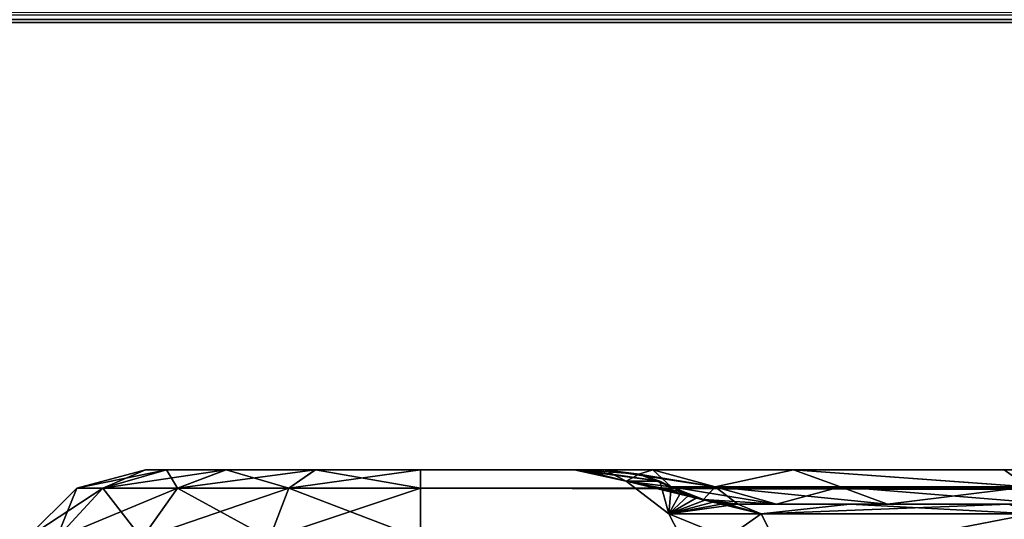
# Model space of a CAD drawing. Units: millimetres. Extents: x -452 to 452, y -180 to 920.
# Drawn here: x -160 to -146, y -27 to -20 of the extents above; entities that cross this region are included whole.
import ezdxf

# ---------------------------------------------------------------- set-up
doc = ezdxf.new("R2010")
doc.units = ezdxf.units.MM
doc.header["$LTSCALE"] = 127.314815
for name, color, linetype in [('136', 7, 'CONTINUOUS'), ('147', 7, 'CONTINUOUS'), ('149', 7, 'CONTINUOUS'), ('250', 7, 'CONTINUOUS'), ('301', 7, 'CONTINUOUS'), ('302', 7, 'CONTINUOUS'), ('303', 7, 'CONTINUOUS'), ('331', 7, 'CONTINUOUS'), ('332', 7, 'CONTINUOUS'), ('333', 7, 'CONTINUOUS'), ('334', 7, 'CONTINUOUS'), ('335', 7, 'CONTINUOUS'), ('360', 7, 'CONTINUOUS'), ('367', 7, 'CONTINUOUS'), ('368', 7, 'CONTINUOUS'), ('370', 7, 'CONTINUOUS'), ('372', 7, 'CONTINUOUS'), ('379', 7, 'CONTINUOUS'), ('380', 7, 'CONTINUOUS'), ('383', 7, 'CONTINUOUS'), ('384', 7, 'CONTINUOUS')]:
    doc.layers.add(name, color=color, linetype=linetype)

msp = doc.modelspace()

# ---------------------------------------------------------------- linework, layer by layer
at = {"layer": '136', "color": 253, "linetype": 'Continuous', "true_color": 0xa0abb8}
for points in [[(303.785, -20, 296.774), (311, -20, 297.65), (-348, -20, 304.5), (303.785, -20, 296.774)], [(-348, -20, 304.5), (311, -20, 297.65), (348, -20, 304.5), (-348, -20, 304.5)], [(296.989, -20, 294.196), (303.785, -20, 296.774), (-348, -20, 304.5), (296.989, -20, 294.196)], [(291.007, -20, 290.068), (296.989, -20, 294.196), (-348, -20, 304.5), (291.007, -20, 290.068)], [(286.187, -20, 284.627), (291.007, -20, 290.068), (-348, -20, 304.5), (286.187, -20, 284.627)], [(282.809, -20, 278.191), (286.187, -20, 284.627), (-348, -20, 304.5), (282.809, -20, 278.191)], [(281.07, -20, 271.134), (282.809, -20, 278.191), (-348, -20, 304.5), (281.07, -20, 271.134)], [(281.07, -20, 263.866), (281.07, -20, 271.134), (-348, -20, 304.5), (281.07, -20, 263.866)], [(-303.785, -20, 296.774), (281.07, -20, 263.866), (-348, -20, 304.5), (-303.785, -20, 296.774)], [(348, -20, -304.5), (-311, -20, -297.65), (-348, -20, -304.5), (348, -20, -304.5)], [(-303.785, -20, -296.774), (-311, -20, -297.65), (348, -20, -304.5), (-303.785, -20, -296.774)], [(-296.989, -20, 294.196), (281.07, -20, 263.866), (-303.785, -20, 296.774), (-296.989, -20, 294.196)], [(-296.989, -20, -294.196), (-303.785, -20, -296.774), (348, -20, -304.5), (-296.989, -20, -294.196)], [(-291.007, -20, 290.068), (281.07, -20, 263.866), (-296.989, -20, 294.196), (-291.007, -20, 290.068)], [(-291.007, -20, -290.068), (-296.989, -20, -294.196), (348, -20, -304.5), (-291.007, -20, -290.068)], [(281.07, -20, -263.866), (281.07, -20, 263.866), (-291.007, -20, 290.068), (281.07, -20, -263.866)], [(281.07, -20, -271.134), (281.07, -20, -263.866), (-291.007, -20, 290.068), (281.07, -20, -271.134)], [(-286.187, -20, 284.627), (281.07, -20, -271.134), (-291.007, -20, 290.068), (-286.187, -20, 284.627)], [(-286.187, -20, -284.627), (-291.007, -20, -290.068), (348, -20, -304.5), (-286.187, -20, -284.627)], [(-282.809, -20, 278.191), (281.07, -20, -271.134), (-286.187, -20, 284.627), (-282.809, -20, 278.191)], [(-282.809, -20, -278.191), (-286.187, -20, -284.627), (348, -20, -304.5), (-282.809, -20, -278.191)], [(-281.07, -20, 271.134), (281.07, -20, -271.134), (-282.809, -20, 278.191), (-281.07, -20, 271.134)], [(-281.07, -20, -271.134), (-282.809, -20, -278.191), (348, -20, -304.5), (-281.07, -20, -271.134)], [(282.809, -20, -278.191), (281.07, -20, -271.134), (-281.07, -20, 271.134), (282.809, -20, -278.191)], [(286.187, -20, -284.627), (282.809, -20, -278.191), (-281.07, -20, 271.134), (286.187, -20, -284.627)], [(291.007, -20, -290.068), (286.187, -20, -284.627), (-281.07, -20, 271.134), (291.007, -20, -290.068)], [(296.989, -20, -294.196), (291.007, -20, -290.068), (-281.07, -20, -263.866), (296.989, -20, -294.196)], [(-281.07, -20, -263.866), (291.007, -20, -290.068), (-281.07, -20, 263.866), (-281.07, -20, -263.866)], [(-281.07, -20, 263.866), (291.007, -20, -290.068), (-281.07, -20, 271.134), (-281.07, -20, 263.866)], [(303.785, -20, -296.774), (296.989, -20, -294.196), (-281.07, -20, -263.866), (303.785, -20, -296.774)], [(303.785, -20, -296.774), (-281.07, -20, -263.866), (348, -20, -304.5), (303.785, -20, -296.774)], [(-281.07, -20, -263.866), (-281.07, -20, -271.134), (348, -20, -304.5), (-281.07, -20, -263.866)]]:
    msp.add_3dface(points, dxfattribs=at)
at = {"layer": '147', "color": 253, "linetype": 'Continuous', "true_color": 0xa0abb8}
for points in [[(-348, -20, 304.5), (348, -20, 304.5), (348, -19.844, 305.275), (-348, -20, 304.5)], [(-348, -19.844, 305.275), (-348, -20, 304.5), (348, -19.844, 305.275), (-348, -19.844, 305.275)]]:
    msp.add_3dface(points, dxfattribs=at)
at = {"layer": '149', "color": 253, "linetype": 'Continuous', "true_color": 0xa0abb8}
for points in [[(348, -20, -304.5), (-348, -19.848, -305.265), (348, -19.844, -305.275), (348, -20, -304.5)], [(348, -20, -304.5), (-348, -20, -304.5), (-348, -19.848, -305.265), (348, -20, -304.5)]]:
    msp.add_3dface(points, dxfattribs=at)
at = {"layer": '250', "color": 253, "linetype": 'Continuous', "true_color": 0xa0abb8}
for points in [[(158, -26.5, -226.5), (157.694, -26.5, -228.032), (-158, -26.5, -226.5), (158, -26.5, -226.5)], [(-158, -26.5, -226.5), (157.694, -26.5, -228.032), (-157.696, -26.5, -228.028), (-158, -26.5, -226.5)], [(158, -26.5, -226.5), (-158, -26.5, -226.5), (-111, -26.5, -224.267), (158, -26.5, -226.5)], [(-157.694, -26.5, 288.032), (158, -26.5, 286.5), (-158, -26.5, 286.5), (-157.694, -26.5, 288.032)], [(-158, -26.5, 286.5), (158, -26.5, 286.5), (111, -26.5, 284.267), (-158, -26.5, 286.5)], [(-158, -26.5, -226.5), (-158, -26.5, 286.5), (-151.767, -26.5, -183.5), (-158, -26.5, -226.5)], [(-151.767, -26.5, -183.5), (-158, -26.5, 286.5), (-151.767, -26.5, 243.5), (-151.767, -26.5, -183.5)], [(-151.767, -26.5, 243.5), (-158, -26.5, 286.5), (-151.655, -26.5, 246.521), (-151.767, -26.5, 243.5)], [(-151.655, -26.5, 246.521), (-158, -26.5, 286.5), (-151.323, -26.5, 249.503), (-151.655, -26.5, 246.521)], [(-151.323, -26.5, 249.503), (-158, -26.5, 286.5), (-151.323, -26.5, 274.446), (-151.323, -26.5, 249.503)], [(-151.323, -26.5, 274.446), (-158, -26.5, 286.5), (-150.62, -26.5, 278.009), (-151.323, -26.5, 274.446)], [(-150.62, -26.5, 278.009), (-158, -26.5, 286.5), (-148.577, -26.5, 281.077), (-150.62, -26.5, 278.009)], [(-148.577, -26.5, 281.077), (-158, -26.5, 286.5), (-145.509, -26.5, 283.12), (-148.577, -26.5, 281.077)], [(-145.509, -26.5, 283.12), (-158, -26.5, 286.5), (-141.946, -26.5, 283.823), (-145.509, -26.5, 283.12)], [(-141.946, -26.5, 283.823), (-158, -26.5, 286.5), (-117.003, -26.5, 283.823), (-141.946, -26.5, 283.823)], [(-117.003, -26.5, 283.823), (-158, -26.5, 286.5), (-114.021, -26.5, 284.155), (-117.003, -26.5, 283.823)], [(-114.021, -26.5, 284.155), (-158, -26.5, 286.5), (-111, -26.5, 284.267), (-114.021, -26.5, 284.155)], [(-111, -26.5, 284.267), (-158, -26.5, 286.5), (111, -26.5, 284.267), (-111, -26.5, 284.267)], [(-111, -26.5, -224.267), (-158, -26.5, -226.5), (-141.946, -26.5, -223.823), (-111, -26.5, -224.267)], [(-141.946, -26.5, -223.823), (-158, -26.5, -226.5), (-145.509, -26.5, -223.12), (-141.946, -26.5, -223.823)], [(-145.509, -26.5, -223.12), (-158, -26.5, -226.5), (-148.577, -26.5, -221.077), (-145.509, -26.5, -223.12)], [(-148.577, -26.5, -221.077), (-158, -26.5, -226.5), (-150.62, -26.5, -218.009), (-148.577, -26.5, -221.077)], [(-150.62, -26.5, -218.009), (-158, -26.5, -226.5), (-151.323, -26.5, -214.446), (-150.62, -26.5, -218.009)], [(-151.323, -26.5, -214.446), (-158, -26.5, -226.5), (-151.767, -26.5, -183.5), (-151.323, -26.5, -214.446)], [(-157.696, -26.5, -228.028), (157.694, -26.5, -228.032), (-156.829, -26.5, -229.326), (-157.696, -26.5, -228.028)], [(157.696, -26.5, 288.028), (158, -26.5, 286.5), (-157.694, -26.5, 288.032), (157.696, -26.5, 288.028)], [(156.829, -26.5, 289.326), (157.696, -26.5, 288.028), (-157.694, -26.5, 288.032), (156.829, -26.5, 289.326)], [(-156.826, -26.5, 289.329), (156.829, -26.5, 289.326), (-157.694, -26.5, 288.032), (-156.826, -26.5, 289.329)], [(157.694, -26.5, -228.032), (156.826, -26.5, -229.329), (-156.829, -26.5, -229.326), (157.694, -26.5, -228.032)], [(-156.829, -26.5, -229.326), (156.826, -26.5, -229.329), (-155.532, -26.5, -230.194), (-156.829, -26.5, -229.326)], [(155.532, -26.5, 290.194), (156.829, -26.5, 289.326), (-156.826, -26.5, 289.329), (155.532, -26.5, 290.194)], [(-155.528, -26.5, 290.196), (155.532, -26.5, 290.194), (-156.826, -26.5, 289.329), (-155.528, -26.5, 290.196)], [(155.528, -26.5, -230.196), (154, -26.5, -230.5), (-155.532, -26.5, -230.194), (155.528, -26.5, -230.196)], [(-155.532, -26.5, -230.194), (154, -26.5, -230.5), (-154, -26.5, -230.5), (-155.532, -26.5, -230.194)], [(156.826, -26.5, -229.329), (155.528, -26.5, -230.196), (-155.532, -26.5, -230.194), (156.826, -26.5, -229.329)], [(-154, -26.5, 290.5), (155.532, -26.5, 290.194), (-155.528, -26.5, 290.196), (-154, -26.5, 290.5)], [(154, -26.5, 290.5), (155.532, -26.5, 290.194), (-154, -26.5, 290.5), (154, -26.5, 290.5)], [(-151.655, -26.5, -186.521), (-151.323, -26.5, -214.446), (-151.767, -26.5, -183.5), (-151.655, -26.5, -186.521)], [(-151.323, -26.5, -189.503), (-151.323, -26.5, -214.446), (-151.655, -26.5, -186.521), (-151.323, -26.5, -189.503)]]:
    msp.add_3dface(points, dxfattribs=at)
at = {"layer": '301', "color": 253, "linetype": 'Continuous', "true_color": 0xa0abb8}
for points in [[(-151.655, -26.5, -186.521), (-151.767, -26.5, -183.5), (-150.52, -26.668, -189.727), (-151.655, -26.5, -186.521)], [(-151.767, -26.5, -183.5), (-151.007, -26.668, -183.5), (-150.52, -26.668, -189.727), (-151.767, -26.5, -183.5)], [(-151.323, -26.5, -189.503), (-151.655, -26.5, -186.521), (-150.823, -26.563, -189.64), (-151.323, -26.5, -189.503)], [(-151.655, -26.5, -186.521), (-150.52, -26.668, -189.727), (-150.823, -26.563, -189.64), (-151.655, -26.5, -186.521)], [(-150.388, -27.143, -183.5), (-149.046, -27.143, -193.694), (-151.007, -26.668, -183.5), (-150.388, -27.143, -183.5)], [(-151.007, -26.668, -183.5), (-149.046, -27.143, -193.694), (-149.865, -26.942, -191.02), (-151.007, -26.668, -183.5)], [(-150.52, -26.668, -189.727), (-151.007, -26.668, -183.5), (-150.355, -26.75, -189.778), (-150.52, -26.668, -189.727)], [(-150.355, -26.75, -189.778), (-151.007, -26.668, -183.5), (-150.21, -26.823, -189.964), (-150.355, -26.75, -189.778)], [(-150.21, -26.823, -189.964), (-151.007, -26.668, -183.5), (-150.098, -26.869, -190.244), (-150.21, -26.823, -189.964)], [(-150.098, -26.869, -190.244), (-151.007, -26.668, -183.5), (-149.986, -26.908, -190.594), (-150.098, -26.869, -190.244)], [(-149.986, -26.908, -190.594), (-151.007, -26.668, -183.5), (-149.865, -26.942, -191.02), (-149.986, -26.908, -190.594)], [(-149.865, -26.942, -191.02), (-149.046, -27.143, -193.694), (-149.731, -26.97, -191.53), (-149.865, -26.942, -191.02)], [(-149.731, -26.97, -191.53), (-149.046, -27.143, -193.694), (-149.574, -26.991, -192.148), (-149.731, -26.97, -191.53)], [(-149.046, -27.143, -193.694), (-149.386, -27, -192.907), (-149.574, -26.991, -192.148), (-149.046, -27.143, -193.694)], [(-147.756, -27, -198.026), (-149.386, -27, -192.907), (-149.046, -27.143, -193.694), (-147.756, -27, -198.026)], [(-145.111, -27.143, -203.194), (-147.756, -27, -198.026), (-149.046, -27.143, -193.694), (-145.111, -27.143, -203.194)], [(-145.441, -27, -202.885), (-147.756, -27, -198.026), (-145.111, -27.143, -203.194), (-145.441, -27, -202.885)], [(-150.029, -27.834, -183.5), (-148.691, -27.834, -193.629), (-150.388, -27.143, -183.5), (-150.029, -27.834, -183.5)], [(-148.691, -27.834, -193.629), (-149.046, -27.143, -193.694), (-150.388, -27.143, -183.5), (-148.691, -27.834, -193.629)], [(-148.691, -27.834, -193.629), (-145.111, -27.143, -203.194), (-149.046, -27.143, -193.694), (-148.691, -27.834, -193.629)], [(-148.691, -27.834, -193.629), (-144.788, -27.834, -203.034), (-145.111, -27.143, -203.194), (-148.691, -27.834, -193.629)]]:
    msp.add_3dface(points, dxfattribs=at)
at = {"layer": '302', "color": 253, "linetype": 'Continuous', "true_color": 0xa0abb8}
for points in [[(-151.767, -26.5, -183.5), (-151.767, -26.5, 243.5), (-151.007, -26.668, 243.5), (-151.767, -26.5, -183.5)], [(-151.007, -26.668, -183.5), (-151.767, -26.5, -183.5), (-151.007, -26.668, 243.5), (-151.007, -26.668, -183.5)], [(-150.388, -27.143, -183.5), (-151.007, -26.668, -183.5), (-150.388, -27.143, 243.5), (-150.388, -27.143, -183.5)], [(-150.388, -27.143, 243.5), (-151.007, -26.668, -183.5), (-151.007, -26.668, 243.5), (-150.388, -27.143, 243.5)], [(-150.029, -27.834, 243.5), (-150.029, -27.834, -183.5), (-150.388, -27.143, -183.5), (-150.029, -27.834, 243.5)], [(-150.029, -27.834, 243.5), (-150.388, -27.143, -183.5), (-150.388, -27.143, 243.5), (-150.029, -27.834, 243.5)]]:
    msp.add_3dface(points, dxfattribs=at)
at = {"layer": '303', "color": 253, "linetype": 'Continuous', "true_color": 0xa0abb8}
for points in [[(-151.767, -26.5, 243.5), (-151.655, -26.5, 246.521), (-151.007, -26.668, 243.5), (-151.767, -26.5, 243.5)], [(-151.655, -26.5, 246.521), (-151.323, -26.5, 249.503), (-151.007, -26.668, 243.5), (-151.655, -26.5, 246.521)], [(-151.007, -26.668, 243.5), (-151.323, -26.5, 249.503), (-150.82, -26.564, 249.64), (-151.007, -26.668, 243.5)], [(-150.519, -26.669, 249.727), (-151.007, -26.668, 243.5), (-150.82, -26.564, 249.64), (-150.519, -26.669, 249.727)], [(-150.388, -27.143, 243.5), (-151.007, -26.668, 243.5), (-150.519, -26.669, 249.727), (-150.388, -27.143, 243.5)], [(-150.355, -26.75, 249.778), (-150.388, -27.143, 243.5), (-150.519, -26.669, 249.727), (-150.355, -26.75, 249.778)], [(-150.209, -26.823, 249.965), (-150.388, -27.143, 243.5), (-150.355, -26.75, 249.778), (-150.209, -26.823, 249.965)], [(-150.097, -26.87, 250.247), (-150.388, -27.143, 243.5), (-150.209, -26.823, 249.965), (-150.097, -26.87, 250.247)], [(-149.984, -26.909, 250.6), (-150.388, -27.143, 243.5), (-150.097, -26.87, 250.247), (-149.984, -26.909, 250.6)], [(-149.864, -26.942, 251.026), (-150.388, -27.143, 243.5), (-149.984, -26.909, 250.6), (-149.864, -26.942, 251.026)], [(-149.729, -26.97, 251.535), (-150.388, -27.143, 243.5), (-149.864, -26.942, 251.026), (-149.729, -26.97, 251.535)], [(-149.573, -26.991, 252.152), (-150.388, -27.143, 243.5), (-149.729, -26.97, 251.535), (-149.573, -26.991, 252.152)], [(-149.386, -27, 252.907), (-150.388, -27.143, 243.5), (-149.573, -26.991, 252.152), (-149.386, -27, 252.907)], [(-150.388, -27.143, 243.5), (-149.386, -27, 252.907), (-149.046, -27.143, 253.694), (-150.388, -27.143, 243.5)], [(-149.386, -27, 252.907), (-147.756, -27, 258.026), (-149.046, -27.143, 253.694), (-149.386, -27, 252.907)], [(-147.756, -27, 258.026), (-145.441, -27, 262.885), (-149.046, -27.143, 253.694), (-147.756, -27, 258.026)], [(-149.046, -27.143, 253.694), (-145.441, -27, 262.885), (-145.111, -27.143, 263.194), (-149.046, -27.143, 253.694)], [(-150.029, -27.834, 243.5), (-150.388, -27.143, 243.5), (-149.046, -27.143, 253.694), (-150.029, -27.834, 243.5)], [(-148.691, -27.834, 253.629), (-150.029, -27.834, 243.5), (-149.046, -27.143, 253.694), (-148.691, -27.834, 253.629)], [(-148.691, -27.834, 253.629), (-149.046, -27.143, 253.694), (-145.111, -27.143, 263.194), (-148.691, -27.834, 253.629)], [(-144.788, -27.834, 263.035), (-148.691, -27.834, 253.629), (-145.111, -27.143, 263.194), (-144.788, -27.834, 263.035)]]:
    msp.add_3dface(points, dxfattribs=at)
at = {"layer": '331', "color": 253, "linetype": 'Continuous', "true_color": 0xa0abb8}
for points in [[(154, -26.5, 290.5), (-154, -26.5, 290.5), (-154, -26.768, 291.5), (154, -26.5, 290.5)], [(154, -26.5, 290.5), (-154, -26.768, 291.5), (154, -26.768, 291.5), (154, -26.5, 290.5)], [(-154, -26.768, 291.5), (-154, -27.501, 292.233), (154, -26.768, 291.5), (-154, -26.768, 291.5)], [(154, -26.768, 291.5), (-154, -27.501, 292.233), (154, -27.501, 292.233), (154, -26.768, 291.5)]]:
    msp.add_3dface(points, dxfattribs=at)
at = {"layer": '332', "color": 253, "linetype": 'Continuous', "true_color": 0xa0abb8}
for points in [[(-158, -26.5, 286.5), (-159, -26.768, 286.5), (-158.619, -26.768, 288.413), (-158, -26.5, 286.5)], [(-157.694, -26.5, 288.032), (-158, -26.5, 286.5), (-158.619, -26.768, 288.413), (-157.694, -26.5, 288.032)], [(-157.535, -26.768, 290.035), (-157.694, -26.5, 288.032), (-158.619, -26.768, 288.413), (-157.535, -26.768, 290.035)], [(-156.826, -26.5, 289.329), (-157.694, -26.5, 288.032), (-157.535, -26.768, 290.035), (-156.826, -26.5, 289.329)], [(-155.913, -26.768, 291.119), (-156.826, -26.5, 289.329), (-157.535, -26.768, 290.035), (-155.913, -26.768, 291.119)], [(-155.528, -26.5, 290.196), (-156.826, -26.5, 289.329), (-155.913, -26.768, 291.119), (-155.528, -26.5, 290.196)], [(-154, -26.768, 291.5), (-155.528, -26.5, 290.196), (-155.913, -26.768, 291.119), (-154, -26.768, 291.5)], [(-154, -26.5, 290.5), (-155.528, -26.5, 290.196), (-154, -26.768, 291.5), (-154, -26.5, 290.5)], [(-159, -26.768, 286.5), (-159.733, -27.501, 286.5), (-159.296, -27.501, 288.694), (-159, -26.768, 286.5)], [(-158.619, -26.768, 288.413), (-159, -26.768, 286.5), (-159.296, -27.501, 288.694), (-158.619, -26.768, 288.413)], [(-158.054, -27.501, 290.554), (-158.619, -26.768, 288.413), (-159.296, -27.501, 288.694), (-158.054, -27.501, 290.554)], [(-157.535, -26.768, 290.035), (-158.619, -26.768, 288.413), (-158.054, -27.501, 290.554), (-157.535, -26.768, 290.035)], [(-156.194, -27.501, 291.796), (-157.535, -26.768, 290.035), (-158.054, -27.501, 290.554), (-156.194, -27.501, 291.796)], [(-155.913, -26.768, 291.119), (-157.535, -26.768, 290.035), (-156.194, -27.501, 291.796), (-155.913, -26.768, 291.119)], [(-154, -27.501, 292.233), (-155.913, -26.768, 291.119), (-156.194, -27.501, 291.796), (-154, -27.501, 292.233)], [(-154, -26.768, 291.5), (-155.913, -26.768, 291.119), (-154, -27.501, 292.233), (-154, -26.768, 291.5)]]:
    msp.add_3dface(points, dxfattribs=at)
at = {"layer": '333', "color": 253, "linetype": 'Continuous', "true_color": 0xa0abb8}
for points in [[(-158, -26.5, 286.5), (-158, -26.5, -226.5), (-159, -26.768, -226.5), (-158, -26.5, 286.5)], [(-158, -26.5, 286.5), (-159, -26.768, -226.5), (-159, -26.768, 286.5), (-158, -26.5, 286.5)], [(-159, -26.768, -226.5), (-159.733, -27.501, -226.5), (-159, -26.768, 286.5), (-159, -26.768, -226.5)], [(-159, -26.768, 286.5), (-159.733, -27.501, -226.5), (-159.733, -27.501, 286.5), (-159, -26.768, 286.5)]]:
    msp.add_3dface(points, dxfattribs=at)
at = {"layer": '334', "color": 253, "linetype": 'Continuous', "true_color": 0xa0abb8}
for points in [[(-158, -26.5, -226.5), (-157.696, -26.5, -228.028), (-159, -26.768, -226.5), (-158, -26.5, -226.5)], [(-159, -26.768, -226.5), (-157.696, -26.5, -228.028), (-158.619, -26.768, -228.413), (-159, -26.768, -226.5)], [(-157.696, -26.5, -228.028), (-156.829, -26.5, -229.326), (-158.619, -26.768, -228.413), (-157.696, -26.5, -228.028)], [(-158.619, -26.768, -228.413), (-156.829, -26.5, -229.326), (-157.535, -26.768, -230.035), (-158.619, -26.768, -228.413)], [(-156.829, -26.5, -229.326), (-155.532, -26.5, -230.194), (-157.535, -26.768, -230.035), (-156.829, -26.5, -229.326)], [(-157.535, -26.768, -230.035), (-155.532, -26.5, -230.194), (-155.913, -26.768, -231.119), (-157.535, -26.768, -230.035)], [(-155.532, -26.5, -230.194), (-154, -26.5, -230.5), (-155.913, -26.768, -231.119), (-155.532, -26.5, -230.194)], [(-154, -26.5, -230.5), (-154, -26.768, -231.5), (-155.913, -26.768, -231.119), (-154, -26.5, -230.5)], [(-159, -26.768, -226.5), (-158.619, -26.768, -228.413), (-159.733, -27.501, -226.5), (-159, -26.768, -226.5)], [(-159.733, -27.501, -226.5), (-158.619, -26.768, -228.413), (-159.296, -27.501, -228.694), (-159.733, -27.501, -226.5)], [(-158.619, -26.768, -228.413), (-157.535, -26.768, -230.035), (-159.296, -27.501, -228.694), (-158.619, -26.768, -228.413)], [(-159.296, -27.501, -228.694), (-157.535, -26.768, -230.035), (-158.054, -27.501, -230.554), (-159.296, -27.501, -228.694)], [(-157.535, -26.768, -230.035), (-155.913, -26.768, -231.119), (-158.054, -27.501, -230.554), (-157.535, -26.768, -230.035)], [(-158.054, -27.501, -230.554), (-155.913, -26.768, -231.119), (-156.194, -27.501, -231.796), (-158.054, -27.501, -230.554)], [(-154, -26.768, -231.5), (-154, -27.501, -232.233), (-156.194, -27.501, -231.796), (-154, -26.768, -231.5)], [(-155.913, -26.768, -231.119), (-154, -26.768, -231.5), (-156.194, -27.501, -231.796), (-155.913, -26.768, -231.119)]]:
    msp.add_3dface(points, dxfattribs=at)
at = {"layer": '335', "color": 253, "linetype": 'Continuous', "true_color": 0xa0abb8}
for points in [[(-154, -26.5, -230.5), (154, -26.5, -230.5), (154, -26.768, -231.5), (-154, -26.5, -230.5)], [(-154, -26.768, -231.5), (-154, -26.5, -230.5), (154, -26.768, -231.5), (-154, -26.768, -231.5)], [(-154, -27.501, -232.233), (-154, -26.768, -231.5), (154, -27.501, -232.233), (-154, -27.501, -232.233)], [(154, -27.501, -232.233), (-154, -26.768, -231.5), (154, -26.768, -231.5), (154, -27.501, -232.233)]]:
    msp.add_3dface(points, dxfattribs=at)
at = {"layer": '360', "color": 253, "linetype": 'Continuous', "true_color": 0xa0abb8}
for points in [[(-149.386, -27, -192.907), (-147.756, -27, -198.026), (-149.386, -27, -214.446), (-149.386, -27, -192.907)], [(-147.756, -27, -198.026), (-145.441, -27, -202.885), (-149.386, -27, -214.446), (-147.756, -27, -198.026)], [(-145.441, -27, -202.885), (-142.486, -27, -207.387), (-149.386, -27, -214.446), (-145.441, -27, -202.885)], [(-142.486, -27, -207.387), (-138.946, -27, -211.446), (-149.386, -27, -214.446), (-142.486, -27, -207.387)], [(-138.946, -27, -211.446), (-134.887, -27, -214.986), (-149.386, -27, -214.446), (-138.946, -27, -211.446)], [(-149.386, -27, -214.446), (-134.887, -27, -214.986), (-148.82, -27, -217.292), (-149.386, -27, -214.446)], [(-134.887, -27, 274.986), (-138.946, -27, 271.446), (-149.386, -27, 274.446), (-134.887, -27, 274.986)], [(-134.887, -27, 274.986), (-149.386, -27, 274.446), (-148.821, -27, 277.288), (-134.887, -27, 274.986)], [(-138.946, -27, 271.446), (-142.486, -27, 267.387), (-149.386, -27, 274.446), (-138.946, -27, 271.446)], [(-142.486, -27, 267.387), (-145.441, -27, 262.885), (-149.386, -27, 274.446), (-142.486, -27, 267.387)], [(-145.441, -27, 262.885), (-147.756, -27, 258.026), (-149.386, -27, 274.446), (-145.441, -27, 262.885)], [(-147.756, -27, 258.026), (-149.386, -27, 252.907), (-149.386, -27, 274.446), (-147.756, -27, 258.026)], [(-130.385, -27, 277.941), (-134.887, -27, 274.986), (-148.821, -27, 277.288), (-130.385, -27, 277.941)], [(-147.207, -27, 279.708), (-130.385, -27, 277.941), (-148.821, -27, 277.288), (-147.207, -27, 279.708)], [(-134.887, -27, -214.986), (-130.385, -27, -217.941), (-148.82, -27, -217.292), (-134.887, -27, -214.986)], [(-148.82, -27, -217.292), (-130.385, -27, -217.941), (-147.208, -27, -219.707), (-148.82, -27, -217.292)], [(-130.385, -27, -217.941), (-125.526, -27, -220.256), (-147.208, -27, -219.707), (-130.385, -27, -217.941)], [(-147.208, -27, -219.707), (-125.526, -27, -220.256), (-144.788, -27, -221.321), (-147.208, -27, -219.707)], [(-125.526, -27, 280.256), (-130.385, -27, 277.941), (-147.207, -27, 279.708), (-125.526, -27, 280.256)], [(-144.792, -27, 281.32), (-125.526, -27, 280.256), (-147.207, -27, 279.708), (-144.792, -27, 281.32)]]:
    msp.add_3dface(points, dxfattribs=at)
at = {"layer": '367', "color": 253, "linetype": 'Continuous', "true_color": 0xa0abb8}
for points in [[(-150.62, -26.5, -218.009), (-151.323, -26.5, -214.446), (-149.714, -26.75, -217.666), (-150.62, -26.5, -218.009)], [(-151.323, -26.5, -214.446), (-150.823, -26.564, -214.446), (-149.714, -26.75, -217.666), (-151.323, -26.5, -214.446)], [(-150.823, -26.564, -214.446), (-150.355, -26.75, -214.446), (-149.714, -26.75, -217.666), (-150.823, -26.564, -214.446)], [(-148.577, -26.5, -221.077), (-150.62, -26.5, -218.009), (-149.714, -26.75, -217.666), (-148.577, -26.5, -221.077)], [(-147.891, -26.75, -220.393), (-148.577, -26.5, -221.077), (-149.714, -26.75, -217.666), (-147.891, -26.75, -220.393)], [(-145.509, -26.5, -223.12), (-148.577, -26.5, -221.077), (-145.162, -26.75, -222.215), (-145.509, -26.5, -223.12)], [(-145.162, -26.75, -222.215), (-148.577, -26.5, -221.077), (-147.891, -26.75, -220.393), (-145.162, -26.75, -222.215)]]:
    msp.add_3dface(points, dxfattribs=at)
at = {"layer": '368', "color": 253, "linetype": 'Continuous', "true_color": 0xa0abb8}
for points in [[(-151.323, -26.5, -214.446), (-151.323, -26.5, -189.503), (-150.823, -26.563, -189.64), (-151.323, -26.5, -214.446)], [(-151.323, -26.5, -214.446), (-150.823, -26.563, -189.64), (-150.823, -26.564, -214.446), (-151.323, -26.5, -214.446)], [(-150.823, -26.563, -189.64), (-150.52, -26.668, -189.727), (-150.823, -26.564, -214.446), (-150.823, -26.563, -189.64)], [(-150.52, -26.668, -189.727), (-150.355, -26.75, -189.778), (-150.823, -26.564, -214.446), (-150.52, -26.668, -189.727)], [(-150.355, -26.75, -189.778), (-150.355, -26.75, -214.446), (-150.823, -26.564, -214.446), (-150.355, -26.75, -189.778)]]:
    msp.add_3dface(points, dxfattribs=at)
at = {"layer": '370', "color": 253, "linetype": 'Continuous', "true_color": 0xa0abb8}
for points in [[(-151.323, -26.5, 274.446), (-150.62, -26.5, 278.009), (-150.823, -26.564, 274.446), (-151.323, -26.5, 274.446)], [(-150.62, -26.5, 278.009), (-150.355, -26.75, 274.446), (-150.823, -26.564, 274.446), (-150.62, -26.5, 278.009)], [(-150.62, -26.5, 278.009), (-148.577, -26.5, 281.077), (-149.715, -26.75, 277.662), (-150.62, -26.5, 278.009)], [(-150.355, -26.75, 274.446), (-150.62, -26.5, 278.009), (-149.715, -26.75, 277.662), (-150.355, -26.75, 274.446)], [(-149.715, -26.75, 277.662), (-148.577, -26.5, 281.077), (-147.893, -26.75, 280.391), (-149.715, -26.75, 277.662)], [(-148.577, -26.5, 281.077), (-145.509, -26.5, 283.12), (-145.166, -26.75, 282.214), (-148.577, -26.5, 281.077)], [(-147.893, -26.75, 280.391), (-148.577, -26.5, 281.077), (-145.166, -26.75, 282.214), (-147.893, -26.75, 280.391)], [(-145.509, -26.5, 283.12), (-141.946, -26.5, 283.823), (-145.166, -26.75, 282.214), (-145.509, -26.5, 283.12)]]:
    msp.add_3dface(points, dxfattribs=at)
at = {"layer": '372', "color": 253, "linetype": 'Continuous', "true_color": 0xa0abb8}
for points in [[(-151.323, -26.5, 249.503), (-151.323, -26.5, 274.446), (-150.823, -26.564, 274.446), (-151.323, -26.5, 249.503)], [(-150.82, -26.564, 249.64), (-151.323, -26.5, 249.503), (-150.823, -26.564, 274.446), (-150.82, -26.564, 249.64)], [(-150.355, -26.75, 274.446), (-150.82, -26.564, 249.64), (-150.823, -26.564, 274.446), (-150.355, -26.75, 274.446)], [(-150.519, -26.669, 249.727), (-150.82, -26.564, 249.64), (-150.355, -26.75, 274.446), (-150.519, -26.669, 249.727)], [(-150.355, -26.75, 249.778), (-150.519, -26.669, 249.727), (-150.355, -26.75, 274.446), (-150.355, -26.75, 249.778)]]:
    msp.add_3dface(points, dxfattribs=at)
at = {"layer": '379', "color": 253, "linetype": 'Continuous', "true_color": 0xa0abb8}
for points in [[(-150.355, -26.75, -189.778), (-150.21, -26.823, -189.964), (-150.355, -26.75, -214.446), (-150.355, -26.75, -189.778)], [(-150.21, -26.823, -189.964), (-150.098, -26.869, -190.244), (-150.355, -26.75, -214.446), (-150.21, -26.823, -189.964)], [(-150.098, -26.869, -190.244), (-149.986, -26.908, -190.594), (-150.355, -26.75, -214.446), (-150.098, -26.869, -190.244)], [(-150.355, -26.75, -214.446), (-149.986, -26.908, -190.594), (-149.886, -26.936, -214.446), (-150.355, -26.75, -214.446)], [(-149.986, -26.908, -190.594), (-149.865, -26.942, -191.02), (-149.886, -26.936, -214.446), (-149.986, -26.908, -190.594)], [(-149.574, -26.991, -192.148), (-149.386, -27, -192.907), (-149.886, -26.936, -214.446), (-149.574, -26.991, -192.148)], [(-149.386, -27, -192.907), (-149.386, -27, -214.446), (-149.886, -26.936, -214.446), (-149.386, -27, -192.907)], [(-149.865, -26.942, -191.02), (-149.731, -26.97, -191.53), (-149.886, -26.936, -214.446), (-149.865, -26.942, -191.02)], [(-149.731, -26.97, -191.53), (-149.574, -26.991, -192.148), (-149.886, -26.936, -214.446), (-149.731, -26.97, -191.53)]]:
    msp.add_3dface(points, dxfattribs=at)
at = {"layer": '380', "color": 253, "linetype": 'Continuous', "true_color": 0xa0abb8}
for points in [[(-150.355, -26.75, -214.446), (-148.82, -27, -217.292), (-149.714, -26.75, -217.666), (-150.355, -26.75, -214.446)], [(-148.82, -27, -217.292), (-150.355, -26.75, -214.446), (-149.886, -26.936, -214.446), (-148.82, -27, -217.292)], [(-148.82, -27, -217.292), (-147.208, -27, -219.707), (-149.714, -26.75, -217.666), (-148.82, -27, -217.292)], [(-147.208, -27, -219.707), (-147.891, -26.75, -220.393), (-149.714, -26.75, -217.666), (-147.208, -27, -219.707)], [(-147.208, -27, -219.707), (-144.788, -27, -221.321), (-147.891, -26.75, -220.393), (-147.208, -27, -219.707)], [(-144.788, -27, -221.321), (-145.162, -26.75, -222.215), (-147.891, -26.75, -220.393), (-144.788, -27, -221.321)], [(-149.386, -27, -214.446), (-148.82, -27, -217.292), (-149.886, -26.936, -214.446), (-149.386, -27, -214.446)]]:
    msp.add_3dface(points, dxfattribs=at)
at = {"layer": '383', "color": 253, "linetype": 'Continuous', "true_color": 0xa0abb8}
for points in [[(-150.355, -26.75, 274.446), (-149.715, -26.75, 277.662), (-149.886, -26.936, 274.446), (-150.355, -26.75, 274.446)], [(-149.715, -26.75, 277.662), (-149.386, -27, 274.446), (-149.886, -26.936, 274.446), (-149.715, -26.75, 277.662)], [(-148.821, -27, 277.288), (-149.386, -27, 274.446), (-149.715, -26.75, 277.662), (-148.821, -27, 277.288)], [(-148.821, -27, 277.288), (-149.715, -26.75, 277.662), (-147.893, -26.75, 280.391), (-148.821, -27, 277.288)], [(-147.207, -27, 279.708), (-148.821, -27, 277.288), (-147.893, -26.75, 280.391), (-147.207, -27, 279.708)], [(-147.207, -27, 279.708), (-147.893, -26.75, 280.391), (-145.166, -26.75, 282.214), (-147.207, -27, 279.708)], [(-144.792, -27, 281.32), (-147.207, -27, 279.708), (-145.166, -26.75, 282.214), (-144.792, -27, 281.32)]]:
    msp.add_3dface(points, dxfattribs=at)
at = {"layer": '384', "color": 253, "linetype": 'Continuous', "true_color": 0xa0abb8}
for points in [[(-150.209, -26.823, 249.965), (-150.355, -26.75, 249.778), (-149.886, -26.936, 274.446), (-150.209, -26.823, 249.965)], [(-150.355, -26.75, 249.778), (-150.355, -26.75, 274.446), (-149.886, -26.936, 274.446), (-150.355, -26.75, 249.778)], [(-150.097, -26.87, 250.247), (-150.209, -26.823, 249.965), (-149.886, -26.936, 274.446), (-150.097, -26.87, 250.247)], [(-149.984, -26.909, 250.6), (-150.097, -26.87, 250.247), (-149.886, -26.936, 274.446), (-149.984, -26.909, 250.6)], [(-149.864, -26.942, 251.026), (-149.984, -26.909, 250.6), (-149.886, -26.936, 274.446), (-149.864, -26.942, 251.026)], [(-149.386, -27, 274.446), (-149.864, -26.942, 251.026), (-149.886, -26.936, 274.446), (-149.386, -27, 274.446)], [(-149.729, -26.97, 251.535), (-149.864, -26.942, 251.026), (-149.386, -27, 274.446), (-149.729, -26.97, 251.535)], [(-149.573, -26.991, 252.152), (-149.729, -26.97, 251.535), (-149.386, -27, 274.446), (-149.573, -26.991, 252.152)], [(-149.386, -27, 252.907), (-149.573, -26.991, 252.152), (-149.386, -27, 274.446), (-149.386, -27, 252.907)]]:
    msp.add_3dface(points, dxfattribs=at)

doc.saveas('drawing.dxf')
